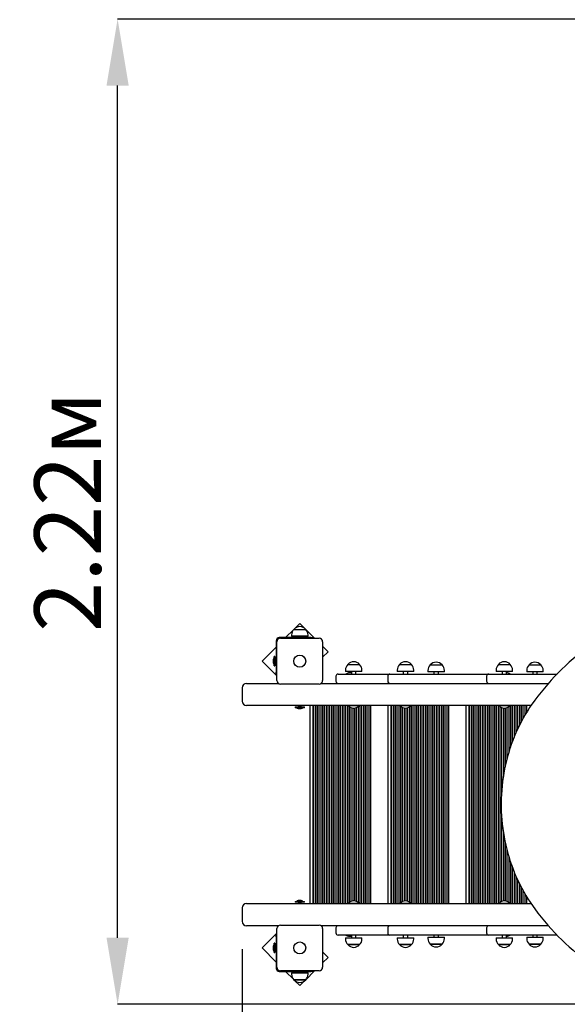
# Model space of a CAD drawing. Units: millimetres. Extents: x 1.23 to 9.04, y 1.75 to 7.39.
# Drawn here: x 2.84 to 4.07, y 3.67 to 5.89 of the extents above; entities that cross this region are included whole.
import ezdxf

# ---------------------------------------------------------------- set-up
doc = ezdxf.new("R2010")
doc.units = ezdxf.units.MM
doc.header["$LTSCALE"] = 50
doc.header["$PDSIZE"] = -1
doc.linetypes.add('SLD-Сплошная', pattern=[0])
doc.layers.add('ПРИМЕЧАНИЯ', color=7, linetype='SLD-Сплошная')
doc.styles.add('SLDTEXTSTYLE3', font='isocpeui.ttf')
doc.dimstyles.new('SLDDIMSTYLE2', dxfattribs={"dimtxt": 0.15, "dimasz": 0.15, "dimexe": 0, "dimexo": 0.0625, "dimgap": 0.0375, "dimtad": 2, "dimrnd": 1e-09, "dimzin": 12, "dimdsep": 46, "dimtxsty": 'SLDTEXTSTYLE3', "dimsah": 1, "dimcen": 0.09, "dimadec": 0, "dimazin": 3, "dimtfac": 1, "dimtdec": 3, "dimtofl": 0, "dimtmove": 0, "dimatfit": 3, "dimfxl": 1, "dimfrac": 2, "dimtolj": 1, "dimtzin": 12, "dimarcsym": 0})

# ---------------------------------------------------------------- blocks, each defined once
blk = doc.blocks.new('_D_6')
at = {"layer": 'Defpoints', "color": 0, "transparency": 16777216}
for p in [(3.0613, 5.8928), (4.3119, 5.8928), (4.4361, 3.6734)]:
    blk.add_point(p, dxfattribs=at)
at = {"layer": 'ПРИМЕЧАНИЯ', "color": 0, "lineweight": -2, "transparency": 16777216}
for p, q in [((4.2494, 5.8928), (3.0613, 5.8928)), ((3.0613, 3.8234), (3.0613, 5.7428)), ((4.3736, 3.6734), (3.0613, 3.6734))]:
    blk.add_line(p, q, dxfattribs=at)
at = {"layer": 'ПРИМЕЧАНИЯ', "color": 0, "transparency": 16777216}
for points in [[(3.0363, 5.7428), (3.0863, 5.7428), (3.0613, 5.8928)], [(3.0363, 3.8234), (3.0863, 3.8234), (3.0613, 3.6734)]]:
    blk.add_solid(points, dxfattribs=at)
at = {"layer": 'ПРИМЕЧАНИЯ', "color": 0, "transparency": 16777216, "insert": (2.8738, 4.7831), "char_height": 0.15, "attachment_point": 2, "rotation": 90, "style": 'SLDTEXTSTYLE3'}
blk.add_mtext('\\A1;2.22м', dxfattribs=at)
blk = doc.blocks.new('_D_7')
at = {"layer": 'Defpoints', "color": 0, "transparency": 16777216}
for p in [(9.0385, 3.8504), (1.8416, 3.7489), (9.0385, 1.7734)]:
    blk.add_point(p, dxfattribs=at)
at = {"layer": 'ПРИМЕЧАНИЯ', "color": 0, "lineweight": -2, "transparency": 16777216}
for p, q in [((9.0385, 3.7879), (9.0385, 1.7734)), ((1.8416, 3.6864), (1.8416, 1.7734)), ((1.9916, 1.7734), (8.8885, 1.7734))]:
    blk.add_line(p, q, dxfattribs=at)
at = {"layer": 'ПРИМЕЧАНИЯ', "color": 0, "transparency": 16777216}
for points in [[(1.9916, 1.7984), (1.9916, 1.7484), (1.8416, 1.7734)], [(8.8885, 1.7984), (8.8885, 1.7484), (9.0385, 1.7734)]]:
    blk.add_solid(points, dxfattribs=at)
at = {"layer": 'ПРИМЕЧАНИЯ', "color": 0, "transparency": 16777216, "insert": (5.44, 1.9629), "char_height": 0.15, "attachment_point": 2, "style": 'SLDTEXTSTYLE3'}
blk.add_mtext('\\A1;7.2м', dxfattribs=at)
blk = doc.blocks.new('_D_8')
at = {"layer": 'Defpoints', "color": 0, "transparency": 16777216}
for p in [(1.4227, 7.3928), (4.3104, 7.3928), (4.4367, 2.1734)]:
    blk.add_point(p, dxfattribs=at)
at = {"layer": 'ПРИМЕЧАНИЯ', "color": 0, "lineweight": -2, "transparency": 16777216}
for p, q in [((4.2479, 7.3928), (1.4227, 7.3928)), ((1.4227, 2.3234), (1.4227, 7.2428)), ((4.3742, 2.1734), (1.4227, 2.1734))]:
    blk.add_line(p, q, dxfattribs=at)
at = {"layer": 'ПРИМЕЧАНИЯ', "color": 0, "transparency": 16777216}
for points in [[(1.3977, 7.2428), (1.4477, 7.2428), (1.4227, 7.3928)], [(1.3977, 2.3234), (1.4477, 2.3234), (1.4227, 2.1734)]]:
    blk.add_solid(points, dxfattribs=at)
at = {"layer": 'ПРИМЕЧАНИЯ', "color": 0, "transparency": 16777216, "insert": (1.2352, 4.7831), "char_height": 0.15, "attachment_point": 2, "rotation": 90, "style": 'SLDTEXTSTYLE3'}
blk.add_mtext('\\A1;5.22м', dxfattribs=at)
blk = doc.blocks.new('_D_13')
at = {"layer": 'Defpoints', "color": 0, "transparency": 16777216}
for p in [(3.3416, 3.8604), (7.0385, 3.8764), (7.0385, 3.2918)]:
    blk.add_point(p, dxfattribs=at)
at = {"layer": 'ПРИМЕЧАНИЯ', "color": 0, "lineweight": -2, "transparency": 16777216}
for p, q in [((3.3416, 3.7979), (3.3416, 3.2918)), ((7.0385, 3.8139), (7.0385, 3.2918)), ((3.4916, 3.2918), (6.8885, 3.2918))]:
    blk.add_line(p, q, dxfattribs=at)
at = {"layer": 'ПРИМЕЧАНИЯ', "color": 0, "transparency": 16777216}
for points in [[(3.4916, 3.3168), (3.4916, 3.2668), (3.3416, 3.2918)], [(6.8885, 3.3168), (6.8885, 3.2668), (7.0385, 3.2918)]]:
    blk.add_solid(points, dxfattribs=at)
at = {"layer": 'ПРИМЕЧАНИЯ', "color": 0, "transparency": 16777216, "insert": (5.19, 3.4812), "char_height": 0.15, "attachment_point": 2, "style": 'SLDTEXTSTYLE3'}
blk.add_mtext('\\A1;3.7м', dxfattribs=at)

msp = doc.modelspace()

# ---------------------------------------------------------------- linework, layer by layer
at = {"color": 7, "linetype": 'SLD-Сплошная', "lineweight": 25}
for p, q in [((3.4715, 4.5312), (3.4605, 4.5202)), ((3.4828, 4.5199), (3.4715, 4.5312)), ((3.4571, 4.5169), (3.4397, 4.4994)), ((3.4528, 4.5054), (3.4528, 4.5024)), ((3.49, 4.5024), (3.4528, 4.5024)), ((3.4581, 4.5179), (3.4848, 4.5179)), ((3.4664, 4.5024), (3.4664, 4.4994)), ((3.4764, 4.4994), (3.4764, 4.5024)), ((3.5048, 4.4979), (3.4848, 4.5179)), ((3.49, 4.5024), (3.49, 4.5054)), ((3.4184, 4.4924), (3.4184, 4.4217)), ((3.4199, 4.4029), (3.4199, 4.4899)), ((3.4961, 4.4994), (3.4254, 4.4994)), ((3.4279, 4.4979), (3.5149, 4.4979)), ((3.4961, 4.4994), (3.5011, 4.4994)), ((3.5011, 4.4994), (3.5011, 4.4979)), ((3.5229, 4.4899), (3.5229, 4.4029)), ((3.4184, 4.4782), (3.3866, 4.4464)), ((3.5351, 4.4676), (3.5229, 4.4798)), ((3.5229, 4.4554), (3.5351, 4.4676)), ((3.3866, 4.4464), (3.4199, 4.4131)), ((3.4118, 4.4499), (3.4118, 4.4429)), ((3.4136, 4.4486), (3.4136, 4.457)), ((3.4136, 4.4359), (3.4136, 4.4486)), ((3.4153, 4.4571), (3.4137, 4.4571)), ((3.4154, 4.457), (3.4154, 4.4486)), ((3.4167, 4.4494), (3.4154, 4.4493)), ((3.4154, 4.4486), (3.4154, 4.4359)), ((3.4154, 4.4435), (3.4167, 4.4435)), ((3.4184, 4.4494), (3.4167, 4.4494)), ((3.4167, 4.447), (3.4167, 4.4494)), ((3.4167, 4.4494), (3.4167, 4.447)), ((3.4167, 4.4435), (3.4167, 4.447)), ((3.4167, 4.447), (3.4167, 4.4435)), ((3.4167, 4.4435), (3.4184, 4.4435)), ((3.5796, 4.4389), (3.6063, 4.4389)), ((3.6962, 4.4389), (3.7229, 4.4389)), ((3.7651, 4.4379), (3.7918, 4.4379)), ((3.9187, 4.4389), (3.9454, 4.4389)), ((3.9877, 4.4379), (4.0144, 4.4379)), ((3.4137, 4.4358), (3.4153, 4.4358)), ((3.4184, 4.4167), (3.4184, 4.4217)), ((3.4199, 4.4167), (3.4184, 4.4167)), ((3.5579, 4.4174), (3.5936, 4.4174)), ((3.5743, 4.4264), (3.5743, 4.4234)), ((3.6115, 4.4234), (3.5743, 4.4234)), ((3.5879, 4.4234), (3.5879, 4.4174)), ((3.5936, 4.4174), (3.6745, 4.4174)), ((3.5979, 4.4174), (3.5979, 4.4234)), ((3.6115, 4.4234), (3.6115, 4.4264)), ((3.6745, 4.4174), (3.7102, 4.4174)), ((3.6909, 4.4264), (3.6909, 4.4234)), ((3.7281, 4.4234), (3.6909, 4.4234)), ((3.7045, 4.4234), (3.7045, 4.4174)), ((3.7102, 4.4174), (3.7547, 4.4174)), ((3.7145, 4.4174), (3.7145, 4.4234)), ((3.7281, 4.4234), (3.7281, 4.4264)), ((3.7547, 4.4174), (3.7936, 4.4174)), ((3.7599, 4.4254), (3.7599, 4.4224)), ((3.7971, 4.4224), (3.7599, 4.4224)), ((3.7735, 4.4224), (3.7735, 4.4174)), ((3.7835, 4.4174), (3.7835, 4.4224)), ((3.7936, 4.4174), (3.8971, 4.4174)), ((3.7971, 4.4224), (3.7971, 4.4254)), ((3.8971, 4.4174), (3.9633, 4.4174)), ((3.9135, 4.4264), (3.9135, 4.4234)), ((3.9507, 4.4234), (3.9135, 4.4234)), ((3.9271, 4.4178), (3.9265, 4.4174)), ((3.9271, 4.4234), (3.9271, 4.4174)), ((3.9371, 4.4174), (3.9371, 4.4234)), ((3.9507, 4.4234), (3.9507, 4.4264)), ((3.9633, 4.4174), (4.0507, 4.4174)), ((3.9824, 4.4254), (3.9824, 4.4224)), ((4.0196, 4.4224), (3.9824, 4.4224)), ((3.996, 4.4224), (3.996, 4.4174)), ((4.006, 4.4174), (4.006, 4.4224)), ((4.0196, 4.4224), (4.0196, 4.4254)), ((3.3516, 4.3964), (3.3577, 4.3964)), ((3.3577, 4.3964), (3.4233, 4.3964)), ((3.5149, 4.3949), (3.4279, 4.3949)), ((3.5196, 4.3964), (4.0313, 4.3964)), ((3.5529, 4.4124), (3.5529, 4.4014)), ((3.6695, 4.4124), (3.6695, 4.4014)), ((3.8921, 4.4124), (3.8921, 4.4014)), ((3.3416, 4.3864), (3.3416, 4.3564)), ((3.3577, 4.3464), (3.3516, 4.3464)), ((3.9922, 4.3464), (3.3577, 4.3464)), ((3.4608, 4.3433), (3.4608, 4.3417)), ((3.4609, 4.3434), (3.482, 4.3434)), ((3.482, 4.3416), (3.4609, 4.3416)), ((3.4679, 4.3398), (3.4749, 4.3398)), ((3.4685, 4.3464), (3.4685, 4.3447)), ((3.4685, 4.3447), (3.4685, 4.3434)), ((3.4744, 4.3447), (3.4685, 4.3447)), ((3.4685, 4.3447), (3.4744, 4.3447)), ((3.4743, 4.3434), (3.4744, 4.3447)), ((3.4744, 4.3447), (3.4744, 4.3464)), ((3.4821, 4.3417), (3.4821, 4.3433)), ((3.4947, 3.9004), (3.4947, 4.3464)), ((3.5007, 4.3464), (3.5007, 3.9004)), ((3.5027, 4.3464), (3.5027, 3.9004)), ((3.5067, 4.3464), (3.5067, 3.9004)), ((3.5107, 4.3464), (3.5107, 3.9004)), ((3.5147, 4.3464), (3.5147, 3.9004)), ((3.5187, 4.3464), (3.5187, 3.9004)), ((3.5227, 4.3464), (3.5227, 3.9004)), ((3.5267, 4.3464), (3.5267, 3.9004)), ((3.5307, 4.3464), (3.5307, 3.9004)), ((3.5347, 4.3464), (3.5347, 3.9004)), ((3.5387, 4.3464), (3.5387, 3.9004)), ((3.5427, 4.3464), (3.5427, 3.9004)), ((3.5467, 4.3464), (3.5467, 3.9004)), ((3.5507, 4.3464), (3.5507, 3.9004)), ((3.5547, 4.3464), (3.5547, 3.9004)), ((3.5587, 4.3464), (3.5587, 3.9004)), ((3.5627, 4.3464), (3.5627, 3.9004)), ((3.5667, 4.3464), (3.5667, 3.9004)), ((3.5707, 4.3464), (3.5707, 3.9004)), ((3.5747, 4.3464), (3.5747, 3.9004)), ((3.5787, 4.3464), (3.5787, 3.9004)), ((3.5813, 4.3464), (3.5809, 4.346)), ((3.5809, 4.346), (3.5809, 4.3455)), ((3.6049, 4.346), (3.5809, 4.346)), ((3.6049, 4.3455), (3.5809, 4.3455)), ((3.5827, 4.344), (3.5827, 3.9029)), ((3.5867, 4.3418), (3.5867, 3.9051)), ((3.5907, 4.3408), (3.5907, 3.9061)), ((3.5947, 4.3407), (3.5947, 3.9061)), ((3.5987, 4.3416), (3.5987, 3.9052)), ((3.6027, 4.3436), (3.6027, 3.9032)), ((3.6049, 4.346), (3.6045, 4.3464)), ((3.6049, 4.3455), (3.6049, 4.346)), ((3.6067, 4.3464), (3.6067, 3.9004)), ((3.6107, 4.3464), (3.6107, 3.9004)), ((3.6147, 4.3464), (3.6147, 3.9004)), ((3.6187, 4.3464), (3.6187, 3.9004)), ((3.6227, 4.3464), (3.6227, 3.9004)), ((3.6267, 4.3464), (3.6267, 3.9004)), ((3.6307, 4.3464), (3.6307, 3.9004)), ((3.6703, 3.9004), (3.6703, 4.3464)), ((3.6763, 4.3464), (3.6763, 3.9004)), ((3.6783, 4.3464), (3.6783, 3.9004)), ((3.6823, 4.3464), (3.6823, 3.9004)), ((3.6863, 4.3464), (3.6863, 3.9004)), ((3.6903, 4.3464), (3.6903, 3.9004)), ((3.6943, 4.3464), (3.6943, 3.9004)), ((3.6979, 4.3464), (3.6975, 4.346)), ((3.6975, 4.346), (3.6975, 4.3455)), ((3.7215, 4.346), (3.6975, 4.346)), ((3.7215, 4.3455), (3.6975, 4.3455)), ((3.6983, 4.3448), (3.6983, 3.9021)), ((3.7023, 4.3422), (3.7023, 3.9046)), ((3.7063, 4.3409), (3.7063, 3.9059)), ((3.7103, 4.3406), (3.7103, 3.9062)), ((3.7143, 4.3413), (3.7143, 3.9056)), ((3.7183, 4.343), (3.7183, 3.9039)), ((3.7215, 4.346), (3.7211, 4.3464)), ((3.7215, 4.3455), (3.7215, 4.346)), ((3.7223, 4.3464), (3.7223, 3.9004)), ((3.7263, 4.3464), (3.7263, 3.9004)), ((3.7303, 4.3464), (3.7303, 3.9004)), ((3.7343, 4.3464), (3.7343, 3.9004)), ((3.7383, 4.3464), (3.7383, 3.9004)), ((3.7423, 4.3464), (3.7423, 3.9004)), ((3.7463, 4.3464), (3.7463, 3.9004)), ((3.7503, 4.3464), (3.7503, 3.9004)), ((3.7543, 4.3464), (3.7543, 3.9004)), ((3.7583, 4.3464), (3.7583, 3.9004)), ((3.7623, 4.3464), (3.7623, 3.9004)), ((3.7663, 4.3464), (3.7663, 3.9004)), ((3.7703, 4.3464), (3.7703, 3.9004)), ((3.7743, 4.3464), (3.7743, 3.9004)), ((3.7783, 4.3464), (3.7783, 3.9004)), ((3.7823, 4.3464), (3.7823, 3.9004)), ((3.7863, 4.3464), (3.7863, 3.9004)), ((3.7903, 4.3464), (3.7903, 3.9004)), ((3.7943, 4.3464), (3.7943, 3.9004)), ((3.7983, 4.3464), (3.7983, 3.9004)), ((3.8023, 4.3464), (3.8023, 3.9004)), ((3.8063, 4.3464), (3.8063, 3.9004)), ((3.8459, 3.9004), (3.8459, 4.3464)), ((3.8519, 4.3464), (3.8519, 3.9004)), ((3.8539, 4.3464), (3.8539, 3.9004)), ((3.8579, 4.3464), (3.8579, 3.9004)), ((3.8619, 4.3464), (3.8619, 3.9004)), ((3.8659, 4.3464), (3.8659, 3.9004)), ((3.8699, 4.3464), (3.8699, 3.9004)), ((3.8739, 4.3464), (3.8739, 3.9004)), ((3.8779, 4.3464), (3.8779, 3.9004)), ((3.8819, 4.3464), (3.8819, 3.9004)), ((3.8859, 4.3464), (3.8859, 3.9004)), ((3.8899, 4.3464), (3.8899, 3.9004)), ((3.8939, 4.3464), (3.8939, 3.9004)), ((3.8979, 4.3464), (3.8979, 3.9004)), ((3.9019, 4.3464), (3.9019, 3.9004)), ((3.9059, 4.3464), (3.9059, 3.9004)), ((3.9099, 4.3464), (3.9099, 3.9004)), ((3.9139, 4.3464), (3.9139, 3.9004)), ((3.9179, 4.3464), (3.9179, 3.9004)), ((3.9205, 4.3464), (3.9201, 4.346)), ((3.9201, 4.346), (3.9201, 4.3455)), ((3.9441, 4.346), (3.9201, 4.346)), ((3.9441, 4.3455), (3.9201, 4.3455)), ((3.9219, 4.344), (3.9219, 3.9029)), ((3.9259, 4.3418), (3.9259, 4.1493)), ((3.9299, 4.3408), (3.9299, 4.1864)), ((3.9339, 4.3407), (3.9339, 4.2083)), ((3.9379, 4.3416), (3.9379, 4.2254)), ((3.9419, 4.3436), (3.9419, 4.24)), ((3.9441, 4.346), (3.9437, 4.3464)), ((3.9441, 4.3455), (3.9441, 4.346)), ((3.9459, 4.3464), (3.9459, 4.2526)), ((3.9499, 4.3464), (3.9499, 4.264)), ((3.9539, 4.3464), (3.9539, 4.2744)), ((3.9579, 4.3464), (3.9579, 4.2841)), ((3.9619, 4.3464), (3.9619, 4.293)), ((3.9659, 4.3464), (3.9659, 4.3014)), ((3.9699, 4.3464), (3.9699, 4.3092)), ((3.9739, 4.3464), (3.9739, 4.3167)), ((3.9779, 4.3464), (3.9779, 4.3237)), ((3.9819, 4.3464), (3.9819, 4.3304)), ((3.9259, 4.0973), (3.9259, 3.9051)), ((3.9299, 4.0604), (3.9299, 3.9061)), ((3.9339, 4.0385), (3.9339, 3.9061)), ((3.9379, 4.0214), (3.9379, 3.9052)), ((3.9419, 4.0069), (3.9419, 3.9032)), ((3.9459, 3.9942), (3.9459, 3.9004)), ((3.9499, 3.9828), (3.9499, 3.9004)), ((3.9539, 3.9724), (3.9539, 3.9004)), ((3.9579, 3.9628), (3.9579, 3.9004)), ((3.9619, 3.9539), (3.9619, 3.9004)), ((3.9659, 3.9455), (3.9659, 3.9004)), ((3.9699, 3.9377), (3.9699, 3.9004)), ((3.9739, 3.9302), (3.9739, 3.9004)), ((3.4608, 3.9051), (3.4608, 3.9035)), ((3.4609, 3.9052), (3.482, 3.9052)), ((3.4681, 3.907), (3.4679, 3.907)), ((3.4749, 3.907), (3.4681, 3.907)), ((3.4821, 3.9035), (3.4821, 3.9051)), ((3.9779, 3.9232), (3.9779, 3.9004)), ((3.9819, 3.9164), (3.9819, 3.9004)), ((3.3416, 3.8904), (3.3416, 3.8604)), ((3.3516, 3.9004), (3.3577, 3.9004)), ((3.3577, 3.9004), (3.9922, 3.9004)), ((3.482, 3.9034), (3.4609, 3.9034)), ((3.4685, 3.9034), (3.4685, 3.9022)), ((3.4685, 3.9034), (3.4685, 3.9022)), ((3.4685, 3.9022), (3.4685, 3.9004)), ((3.4685, 3.9022), (3.4744, 3.9022)), ((3.4744, 3.9022), (3.4685, 3.9022)), ((3.4744, 3.9022), (3.4743, 3.9034)), ((3.4744, 3.9022), (3.4743, 3.9034)), ((3.4744, 3.9004), (3.4744, 3.9022)), ((3.5809, 3.9014), (3.5809, 3.9008)), ((3.5809, 3.9014), (3.5841, 3.9014)), ((3.5809, 3.9008), (3.5813, 3.9004)), ((3.5809, 3.9008), (3.5841, 3.9008)), ((3.5841, 3.9014), (3.6049, 3.9014)), ((3.5841, 3.9008), (3.6049, 3.9008)), ((3.6045, 3.9004), (3.6049, 3.9008)), ((3.6049, 3.9008), (3.6049, 3.9014)), ((3.6975, 3.9014), (3.6975, 3.9008)), ((3.6975, 3.9014), (3.7021, 3.9014)), ((3.6975, 3.9008), (3.6979, 3.9004)), ((3.6975, 3.9008), (3.7021, 3.9008)), ((3.7021, 3.9014), (3.7215, 3.9014)), ((3.7021, 3.9008), (3.7215, 3.9008)), ((3.7211, 3.9004), (3.7215, 3.9008)), ((3.7215, 3.9008), (3.7215, 3.9014)), ((3.9201, 3.9014), (3.9201, 3.9008)), ((3.9201, 3.9014), (3.926, 3.9014)), ((3.9201, 3.9008), (3.9205, 3.9004)), ((3.9201, 3.9008), (3.926, 3.9008)), ((3.926, 3.9014), (3.9441, 3.9014)), ((3.926, 3.9008), (3.9441, 3.9008)), ((3.9437, 3.9004), (3.9441, 3.9008)), ((3.9441, 3.9008), (3.9441, 3.9014)), ((3.3577, 3.8504), (3.3516, 3.8504)), ((3.4233, 3.8504), (3.3577, 3.8504)), ((3.4199, 3.7569), (3.4199, 3.8439)), ((3.4279, 3.8519), (3.5149, 3.8519)), ((4.0313, 3.8504), (3.5196, 3.8504)), ((3.5229, 3.8439), (3.5229, 3.7569)), ((3.5529, 3.8454), (3.5529, 3.8344)), ((3.6695, 3.8454), (3.6695, 3.8344)), ((3.8921, 3.8454), (3.8921, 3.8344)), ((3.4199, 3.8338), (3.3866, 3.8005)), ((3.4184, 3.8301), (3.4199, 3.8301)), ((3.4184, 3.8251), (3.4184, 3.8301)), ((3.4184, 3.8251), (3.4184, 3.7544)), ((3.5936, 3.8294), (3.5579, 3.8294)), ((3.5743, 3.8234), (3.5743, 3.8204)), ((3.5743, 3.8234), (3.6115, 3.8234)), ((3.5879, 3.8294), (3.5879, 3.8234)), ((3.6745, 3.8294), (3.5936, 3.8294)), ((3.5979, 3.8234), (3.5979, 3.8294)), ((3.6115, 3.8204), (3.6115, 3.8234)), ((3.7102, 3.8294), (3.6745, 3.8294)), ((3.6909, 3.8234), (3.6909, 3.8204)), ((3.6909, 3.8234), (3.7281, 3.8234)), ((3.7045, 3.8294), (3.7045, 3.8234)), ((3.7547, 3.8294), (3.7102, 3.8294)), ((3.7145, 3.8234), (3.7145, 3.8294)), ((3.7281, 3.8204), (3.7281, 3.8234)), ((3.7936, 3.8294), (3.7547, 3.8294)), ((3.7599, 3.8244), (3.7599, 3.8214)), ((3.7599, 3.8244), (3.7971, 3.8244)), ((3.7735, 3.8294), (3.7735, 3.8244)), ((3.7835, 3.8244), (3.7835, 3.8294)), ((3.8971, 3.8294), (3.7936, 3.8294)), ((3.7971, 3.8214), (3.7971, 3.8244)), ((3.9633, 3.8294), (3.8971, 3.8294)), ((3.9135, 3.8234), (3.9135, 3.8204)), ((3.9135, 3.8234), (3.9507, 3.8234)), ((3.9265, 3.8294), (3.9271, 3.8291)), ((3.9271, 3.8294), (3.9271, 3.8234)), ((3.9371, 3.8234), (3.9371, 3.8294)), ((3.9507, 3.8204), (3.9507, 3.8234)), ((4.0507, 3.8294), (3.9633, 3.8294)), ((3.9824, 3.8244), (3.9824, 3.8214)), ((3.9824, 3.8244), (4.0196, 3.8244)), ((3.996, 3.8294), (3.996, 3.8244)), ((4.006, 3.8244), (4.006, 3.8294)), ((4.0196, 3.8214), (4.0196, 3.8244)), ((3.3866, 3.8005), (3.4184, 3.7686)), ((3.4118, 3.8039), (3.4118, 3.7969)), ((3.4136, 3.7982), (3.4136, 3.811)), ((3.4136, 3.7899), (3.4136, 3.7982)), ((3.4153, 3.8111), (3.4137, 3.8111)), ((3.4154, 3.811), (3.4154, 3.7982)), ((3.4167, 3.8034), (3.4154, 3.8033)), ((3.4154, 3.7982), (3.4154, 3.7899)), ((3.4154, 3.7975), (3.4167, 3.7975)), ((3.4184, 3.8034), (3.4167, 3.8034)), ((3.4167, 3.7998), (3.4167, 3.8034)), ((3.4167, 3.8034), (3.4167, 3.7998)), ((3.4167, 3.7975), (3.4167, 3.7998)), ((3.4167, 3.7998), (3.4167, 3.7975)), ((3.4167, 3.7975), (3.4184, 3.7975)), ((3.5853, 3.8079), (3.5796, 3.8079)), ((3.5796, 3.8079), (3.6063, 3.8079)), ((3.6063, 3.8079), (3.5853, 3.8079)), ((3.7037, 3.8079), (3.6962, 3.8079)), ((3.6962, 3.8079), (3.7229, 3.8079)), ((3.7229, 3.8079), (3.7037, 3.8079)), ((3.7763, 3.8089), (3.7651, 3.8089)), ((3.7651, 3.8089), (3.7918, 3.8089)), ((3.7918, 3.8089), (3.7763, 3.8089)), ((3.9279, 3.8079), (3.9187, 3.8079)), ((3.9187, 3.8079), (3.9454, 3.8079)), ((3.9454, 3.8079), (3.9279, 3.8079)), ((3.9934, 3.8089), (3.9877, 3.8089)), ((3.9877, 3.8089), (4.0144, 3.8089)), ((4.0144, 3.8089), (3.9934, 3.8089)), ((3.4137, 3.7898), (3.4153, 3.7898)), ((3.5351, 3.7792), (3.5229, 3.7914)), ((3.5229, 3.7671), (3.5351, 3.7792)), ((3.5149, 3.7489), (3.4279, 3.7489)), ((3.4848, 3.7289), (3.5048, 3.7489)), ((3.5011, 3.7489), (3.5011, 3.7474)), ((3.4254, 3.7474), (3.4961, 3.7474)), ((3.4397, 3.7474), (3.4571, 3.73)), ((3.4528, 3.7444), (3.4528, 3.7414)), ((3.4528, 3.7444), (3.49, 3.7444)), ((3.4738, 3.7289), (3.4581, 3.7289)), ((3.4581, 3.7289), (3.4848, 3.7289)), ((3.4605, 3.7266), (3.4715, 3.7156)), ((3.4664, 3.7474), (3.4664, 3.7444)), ((3.4715, 3.7156), (3.4828, 3.7269)), ((3.4848, 3.7289), (3.4738, 3.7289)), ((3.4764, 3.7444), (3.4764, 3.7474)), ((3.49, 3.7414), (3.49, 3.7444)), ((3.5011, 3.7474), (3.4961, 3.7474))]:
    msp.add_line(p, q, dxfattribs=at)
at = {"color": 7, "linetype": 'SLD-Сплошная', "lineweight": 25, "flags": 128}
for points in [[(4.3183, 4.563), (4.3127, 4.562), (4.302, 4.5598), (4.2915, 4.5574), (4.281, 4.5548), (4.2705, 4.5519), (4.2601, 4.5487), (4.2497, 4.5453), (4.2394, 4.5417), (4.2292, 4.5378), (4.219, 4.5337), (4.209, 4.5293), (4.199, 4.5247), (4.1891, 4.5198), (4.1792, 4.5147), (4.1695, 4.5094), (4.1599, 4.5039), (4.1503, 4.4981), (4.1409, 4.4921), (4.1316, 4.4859), (4.1224, 4.4794), (4.1133, 4.4727), (4.1043, 4.4658), (4.0955, 4.4587), (4.0868, 4.4514), (4.0782, 4.4439), (4.0698, 4.4362), (4.0615, 4.4283), (4.0533, 4.4202), (4.0453, 4.4119), (4.0375, 4.4034), (4.0298, 4.3947), (4.0222, 4.3858), (4.0148, 4.3768), (4.0076, 4.3676), (4.0006, 4.3582), (3.997, 4.3534)], [(3.997, 4.3534), (3.9942, 4.3494), (3.9891, 4.3418), (3.9841, 4.3341), (3.9793, 4.3262), (3.9747, 4.3182), (3.9703, 4.31), (3.966, 4.3018), (3.962, 4.2933), (3.9582, 4.2848), (3.9545, 4.2761), (3.9511, 4.2674), (3.9478, 4.2585), (3.9448, 4.2495), (3.942, 4.2405), (3.9394, 4.2313), (3.937, 4.2221), (3.9348, 4.2128), (3.9328, 4.2035), (3.9311, 4.1941), (3.9296, 4.1846), (3.9283, 4.1751), (3.9272, 4.1655), (3.9263, 4.156), (3.9257, 4.1464), (3.9252, 4.1368), (3.925, 4.1272), (3.9251, 4.1175), (3.9253, 4.1079), (3.9258, 4.0983), (3.9265, 4.0887), (3.9274, 4.0791), (3.9285, 4.0696), (3.9299, 4.0601), (3.9315, 4.0507), (3.9333, 4.0413), (3.9353, 4.0319), (3.9375, 4.0227), (3.94, 4.0135), (3.9426, 4.0043), (3.9455, 3.9953), (3.9486, 3.9863), (3.9518, 3.9775), (3.9553, 3.9688), (3.959, 3.9601), (3.9629, 3.9516), (3.967, 3.9432), (3.9713, 3.9349), (3.9757, 3.9268), (3.9804, 3.9188), (3.9852, 3.911), (3.9902, 3.9033), (3.9954, 3.8957), (3.997, 3.8935)], [(3.997, 3.8935), (4.0007, 3.8885), (4.0078, 3.8791), (4.015, 3.8699), (4.0224, 3.8608), (4.0299, 3.852), (4.0376, 3.8433), (4.0455, 3.8348), (4.0535, 3.8265), (4.0617, 3.8184), (4.07, 3.8105), (4.0784, 3.8028), (4.087, 3.7953), (4.0957, 3.788), (4.1045, 3.7809), (4.1135, 3.774), (4.1226, 3.7673), (4.1318, 3.7609), (4.1411, 3.7546), (4.1505, 3.7486), (4.1601, 3.7429), (4.1697, 3.7373), (4.1794, 3.732), (4.1893, 3.7269), (4.1992, 3.7221), (4.2092, 3.7175), (4.2193, 3.7131), (4.2294, 3.709), (4.2397, 3.7051), (4.25, 3.7014), (4.2603, 3.698), (4.2707, 3.6949), (4.2812, 3.692), (4.2917, 3.6894), (4.3023, 3.687), (4.3129, 3.6848), (4.3183, 3.6838)]]:
    msp.add_lwpolyline(points, dxfattribs=at)
at = {"color": 7, "linetype": 'SLD-Сплошная', "lineweight": 25}
for centre, radius in [((3.4714, 4.4464), 0.0136), ((3.4714, 4.4464), 0.0135), ((3.4714, 3.8004), 0.0136), ((3.4714, 3.8004), 0.0135)]:
    msp.add_circle(centre, radius, dxfattribs=at)
for centre, radius, start, end in [((3.4704, 4.5054), 0.0175, 134.4352, 180), ((3.4714, 4.5066), 0.0175, 40.3062, 139.6938), ((3.4725, 4.5054), 0.0175, 0, 45.5648), ((3.4254, 4.4924), 0.007, 90, 180), ((3.4279, 4.4899), 0.008, 90, 180), ((3.5149, 4.4899), 0.008, 0, 90), ((3.4167, 4.4499), 0.00481, 128.718, 180), ((3.4167, 4.4429), 0.00481, 180, 231.282), ((3.4137, 4.457), 0.0001, 90, 180), ((3.4137, 4.4359), 0.0001, 180, 270), ((3.4153, 4.457), 0.0001, 0, 90), ((3.4153, 4.4359), 0.0001, 270, 0), ((3.5919, 4.4264), 0.0175, 134.4352, 180), ((3.5929, 4.4276), 0.0175, 40.3062, 139.6938), ((3.594, 4.4264), 0.0175, 0, 45.5648), ((3.7084, 4.4264), 0.0175, 134.4352, 180), ((3.7095, 4.4276), 0.0175, 40.3062, 139.6938), ((3.7106, 4.4264), 0.0175, 0, 45.5648), ((3.7774, 4.4254), 0.0175, 134.4352, 180), ((3.7785, 4.4266), 0.0175, 40.3062, 139.6938), ((3.7796, 4.4254), 0.0175, 0, 45.5648), ((3.931, 4.4264), 0.0175, 134.4352, 180), ((3.9321, 4.4276), 0.0175, 40.3062, 139.6938), ((3.9332, 4.4264), 0.0175, 0, 45.5648), ((4, 4.4254), 0.0175, 134.4352, 180), ((4.001, 4.4266), 0.0175, 40.3062, 139.6938), ((4.0021, 4.4254), 0.0175, 0, 45.5648), ((3.5579, 4.4124), 0.005, 90, 180), ((3.5847, 4.4026), 0.0175, 79.2564, 122.1342), ((3.6745, 4.4124), 0.005, 90, 180), ((3.8971, 4.4124), 0.005, 90, 180), ((3.9359, 4.4026), 0.0175, 57.8658, 85.9542), ((3.3516, 4.3864), 0.01, 90, 180), ((3.4279, 4.4029), 0.008, 180, 270), ((3.5149, 4.4029), 0.008, 270, 0), ((3.5579, 4.4014), 0.005, 180, 270), ((3.6745, 4.4014), 0.005, 180, 270), ((3.8971, 4.4014), 0.005, 180, 270), ((3.3516, 4.3564), 0.01, 180, 270), ((3.4609, 4.3433), 0.0001, 90, 180), ((3.4609, 4.3417), 0.0001, 180, 270), ((3.4679, 4.3446), 0.00481, 218.718, 270), ((3.4749, 4.3446), 0.00481, 270, 321.282), ((3.482, 4.3433), 0.0001, 0, 90), ((3.482, 4.3417), 0.0001, 270, 0), ((3.5929, 4.3579), 0.0173, 226.0913, 313.9087), ((3.7095, 4.3579), 0.0173, 226.0913, 313.9087), ((3.9321, 4.3579), 0.0173, 226.0913, 313.9087), ((3.4609, 3.9051), 0.0001, 90, 180), ((3.4609, 3.9035), 0.0001, 180, 270), ((3.4679, 3.9022), 0.00481, 90, 141.282), ((3.4749, 3.9022), 0.00481, 38.718, 90), ((3.482, 3.9051), 0.0001, 0, 90), ((3.482, 3.9035), 0.0001, 270, 0), ((3.5929, 3.8889), 0.0173, 46.0913, 133.9087), ((3.7095, 3.8889), 0.0173, 46.0913, 133.9087), ((3.9321, 3.8889), 0.0173, 46.0913, 133.9087), ((3.3516, 3.8904), 0.01, 90, 180), ((3.3516, 3.8604), 0.01, 180, 270), ((3.4279, 3.8439), 0.008, 90, 180), ((3.5149, 3.8439), 0.008, 0, 90), ((3.5579, 3.8454), 0.005, 90, 180), ((3.6745, 3.8454), 0.005, 90, 180), ((3.8971, 3.8454), 0.005, 90, 180), ((3.5579, 3.8344), 0.005, 180, 270), ((3.5919, 3.8204), 0.0175, 180, 225.5648), ((3.5847, 3.8442), 0.0175, 237.8658, 280.7436), ((3.594, 3.8204), 0.0175, 314.4352, 0), ((3.6745, 3.8344), 0.005, 180, 270), ((3.7084, 3.8204), 0.0175, 180, 225.5648), ((3.7106, 3.8204), 0.0175, 314.4352, 0), ((3.7774, 3.8214), 0.0175, 180, 225.5648), ((3.7796, 3.8214), 0.0175, 314.4352, 0), ((3.8971, 3.8344), 0.005, 180, 270), ((3.931, 3.8204), 0.0175, 180, 225.5648), ((3.9359, 3.8442), 0.0175, 274.0458, 302.1342), ((3.9332, 3.8204), 0.0175, 314.4352, 0), ((4, 3.8214), 0.0175, 180, 225.5648), ((4.0021, 3.8214), 0.0175, 314.4352, 0), ((3.4167, 3.8039), 0.00481, 128.718, 180), ((3.4167, 3.7969), 0.00481, 180, 231.282), ((3.4137, 3.811), 0.0001, 90, 180), ((3.4153, 3.811), 0.0001, 0, 90), ((3.5929, 3.8192), 0.0175, 220.3062, 319.6938), ((3.7095, 3.8192), 0.0175, 220.3062, 319.6938), ((3.7785, 3.8202), 0.0175, 220.3062, 319.6938), ((3.9321, 3.8192), 0.0175, 220.3062, 319.6938), ((4.001, 3.8202), 0.0175, 220.3062, 319.6938), ((3.4137, 3.7899), 0.0001, 180, 270), ((3.4153, 3.7899), 0.0001, 270, 0), ((3.4254, 3.7544), 0.007, 180, 270), ((3.4279, 3.7569), 0.008, 180, 270), ((3.5149, 3.7569), 0.008, 270, 0), ((3.4704, 3.7414), 0.0175, 180, 225.5648), ((3.4714, 3.7402), 0.0175, 220.3062, 319.6938), ((3.4725, 3.7414), 0.0175, 314.4352, 0)]:
    msp.add_arc(centre, radius, start, end, dxfattribs=at)
at = {"color": 251, "linetype": 'SLD-Сплошная', "true_color": 0x636466}
msp.add_arc((3.3416, 3.7489), 1.5, 180, 270, dxfattribs=at)

# ---------------------------------------------------------------- dimensions: what is measured, and where the dimension line sits
at = {"layer": 'ПРИМЕЧАНИЯ', "color": 251, "true_color": 0x636466}
for base, p1, p2, angle, override, picture, middle in [((1.4227, 7.3928), (4.4367, 2.1734), (4.3104, 7.3928), 90, {"dimpost": 'м'}, '_D_8', (1.4227, 4.7831)), ((9.0385, 1.7734), (1.8416, 3.7489), (9.0385, 3.8504), 0, {"dimtad": 3, "dimpost": 'м'}, '_D_7', (5.44, 1.7734))]:
    dim = msp.add_linear_dim(base=base, p1=p1, p2=p2, angle=angle, dimstyle='SLDDIMSTYLE2', override=override, dxfattribs=at)
    dim.commit()
    dim.dimension.update_dxf_attribs({"geometry": picture, "text_midpoint": middle, "dimtype": 160})
at = {"layer": 'ПРИМЕЧАНИЯ', "color": 7}
for base, p1, p2, angle, override, picture, middle in [((3.0613, 5.8928), (4.4361, 3.6734), (4.3119, 5.8928), 90, {"dimpost": 'м'}, '_D_6', (3.0613, 4.7831)), ((7.0385, 3.2918), (3.3416, 3.8604), (7.0385, 3.8764), 0, {"dimtad": 3, "dimdec": 1, "dimpost": 'м'}, '_D_13', (5.19, 3.2918))]:
    dim = msp.add_linear_dim(base=base, p1=p1, p2=p2, angle=angle, dimstyle='SLDDIMSTYLE2', override=override, dxfattribs=at)
    dim.commit()
    dim.dimension.update_dxf_attribs({"geometry": picture, "text_midpoint": middle, "dimtype": 160})

doc.saveas('drawing.dxf')
